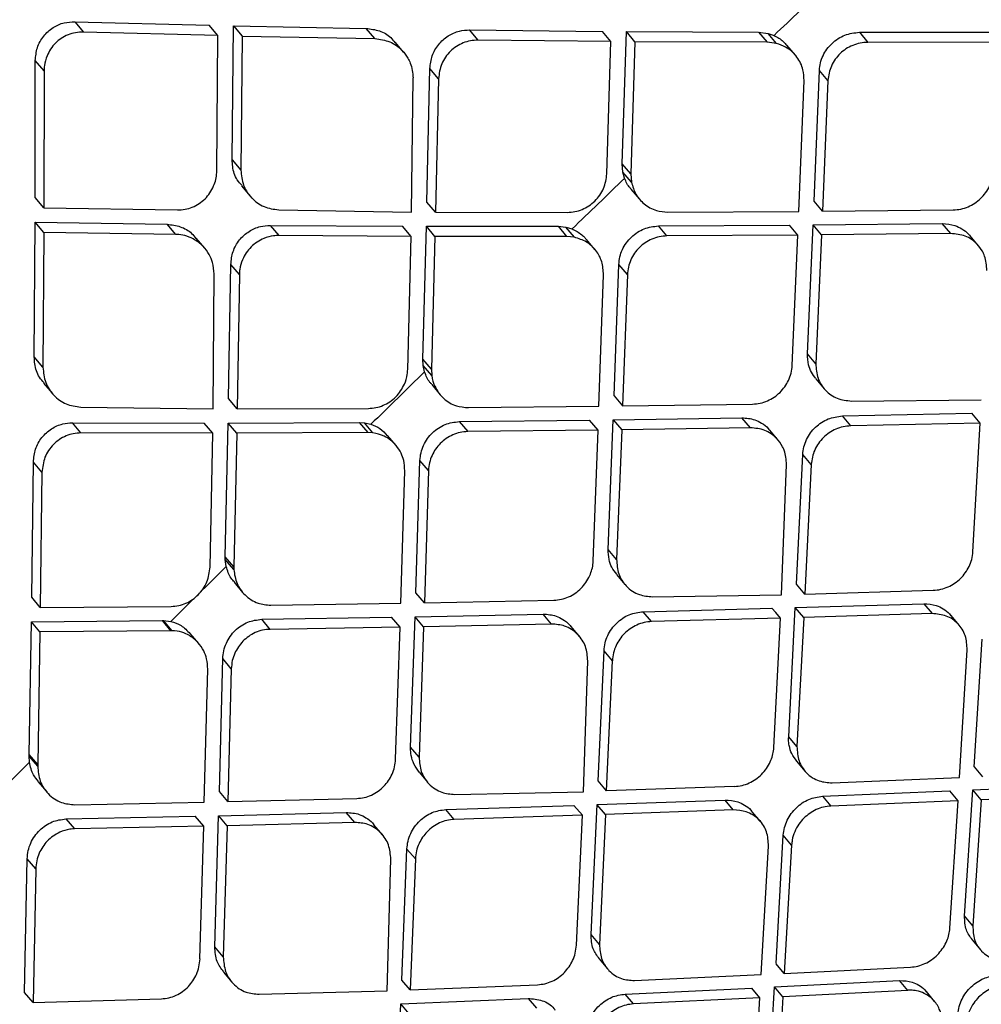
# Model space of a CAD drawing. Extents: x -3 to 82, y -21 to 126.
# Drawn here: x 7 to 9, y 68 to 69 of the extents above; entities that cross this region are included whole.
import ezdxf

# ---------------------------------------------------------------- set-up
doc = ezdxf.new("R2010")
doc.units = 0
doc.header["$MEASUREMENT"] = 0
doc.layers.add('1', color=4, linetype='Continuous')

# ---------------------------------------------------------------- blocks, each defined once
blk = doc.blocks.new('2024 PRODIGY HL')
at = {"layer": '1', "color": 3, "linetype": 'Continuous', "lineweight": 25}
for p, q in [((9.9773, 66.805), (10.1494, 66.8005)), ((9.9773, 66.805), (9.9885, 66.7917)), ((10.1605, 66.7873), (10.1494, 66.8005)), ((10.1788, 66.6283), (10.1806, 66.7998)), ((10.1806, 66.7998), (10.3501, 66.7965)), ((10.1806, 66.7998), (10.1917, 66.7866)), ((10.3612, 66.7834), (10.3501, 66.7965)), ((10.4823, 66.7945), (10.6522, 66.7926)), ((10.4933, 66.7814), (10.4823, 66.7945)), ((10.1605, 66.7873), (9.9885, 66.7917)), ((10.1589, 66.614), (10.1605, 66.7873)), ((10.1917, 66.7866), (10.1899, 66.6152)), ((10.1917, 66.7866), (10.3612, 66.7834)), ((10.6631, 66.7797), (10.6522, 66.7926)), ((10.6777, 66.6233), (10.683, 66.7924)), ((10.683, 66.7924), (10.852, 66.7916)), ((10.6939, 66.7794), (10.683, 66.7924)), ((10.852, 66.7916), (10.8642, 66.79)), ((10.852, 66.7916), (10.8629, 66.7787)), ((10.8642, 66.79), (10.8718, 66.7874)), ((10.8751, 66.7772), (10.8642, 66.79)), ((10.981, 66.7915), (11.1491, 66.7918)), ((10.981, 66.7915), (10.9918, 66.7786)), ((10.3983, 66.7657), (10.3873, 66.7788)), ((10.6631, 66.7797), (10.4933, 66.7814)), ((10.658, 66.6104), (10.6631, 66.7797)), ((10.6939, 66.7794), (10.6886, 66.6105)), ((10.8629, 66.7787), (10.6939, 66.7794)), ((10.8751, 66.7772), (10.8629, 66.7787)), ((10.8992, 66.762), (10.8883, 66.7749)), ((11.1599, 66.779), (10.9918, 66.7786)), ((9.9267, 66.5803), (9.9269, 66.7553)), ((9.9381, 66.742), (9.9269, 66.7553)), ((10.4279, 66.5742), (10.4316, 66.7451)), ((10.4426, 66.7321), (10.4316, 66.7451)), ((9.9381, 66.742), (9.9378, 66.567)), ((10.4082, 66.5614), (10.4101, 66.733)), ((10.4426, 66.7321), (10.4389, 66.5612)), ((10.923, 66.5755), (10.9299, 66.7426)), ((10.9407, 66.7298), (10.9299, 66.7426)), ((10.9035, 66.5624), (10.9102, 66.7297)), ((10.9407, 66.7298), (10.9338, 66.5627)), ((10.1788, 66.6283), (10.1899, 66.6152)), ((10.6786, 66.6125), (10.6777, 66.6233)), ((10.6886, 66.6105), (10.6777, 66.6233)), ((10.6894, 66.5997), (10.6785, 66.6126)), ((10.6807, 66.6048), (10.6786, 66.6125)), ((10.6886, 66.6105), (10.6894, 66.5997)), ((10.1907, 66.5949), (10.2018, 66.5818)), ((9.9378, 66.567), (9.9267, 66.5803)), ((10.6888, 66.5909), (10.6997, 66.578)), ((10.4389, 66.5612), (10.4279, 66.5742)), ((10.9338, 66.5626), (10.923, 66.5755)), ((9.9378, 66.567), (10.1086, 66.5642)), ((10.2383, 66.5643), (10.4082, 66.5614)), ((10.4389, 66.5612), (10.6074, 66.5611)), ((10.7359, 66.5614), (10.9035, 66.5624)), ((10.9338, 66.5626), (11.1009, 66.5642)), ((9.9256, 66.3761), (9.9266, 66.5486)), ((9.9266, 66.5486), (10.0956, 66.5459)), ((9.9377, 66.5353), (9.9266, 66.5485)), ((10.1067, 66.5327), (10.0956, 66.5459)), ((10.2273, 66.5444), (10.3965, 66.5434)), ((10.2273, 66.5444), (10.2383, 66.5314)), ((10.4075, 66.5304), (10.3965, 66.5434)), ((10.4227, 66.3733), (10.4272, 66.5433)), ((10.4272, 66.5433), (10.5955, 66.5433)), ((10.4381, 66.5303), (10.4272, 66.5433)), ((10.5955, 66.5433), (10.6055, 66.5423)), ((10.5955, 66.5433), (10.6064, 66.5304)), ((10.6164, 66.5294), (10.6055, 66.5423)), ((10.6055, 66.5422), (10.6134, 66.5399)), ((10.724, 66.5438), (10.8914, 66.5449)), ((10.7348, 66.5309), (10.724, 66.5438)), ((10.9022, 66.5321), (10.8914, 66.5449)), ((10.9145, 66.3801), (10.9217, 66.5451)), ((10.9217, 66.5451), (11.087, 66.5468)), ((10.9325, 66.5323), (10.9218, 66.5451)), ((11.0978, 66.5341), (11.087, 66.5468)), ((9.9377, 66.5353), (9.9367, 66.363)), ((10.1067, 66.5327), (9.9377, 66.5353)), ((10.4075, 66.5304), (10.2383, 66.5314)), ((10.4032, 66.3602), (10.4075, 66.5304)), ((10.4381, 66.5303), (10.4336, 66.3604)), ((10.6064, 66.5304), (10.4381, 66.5303)), ((10.6164, 66.5294), (10.6064, 66.5304)), ((10.9022, 66.5321), (10.7348, 66.5309)), ((10.895, 66.3653), (10.9022, 66.5321)), ((10.9325, 66.5323), (10.9253, 66.3674)), ((11.0978, 66.5341), (10.9325, 66.5323)), ((11.1335, 66.5181), (11.1228, 66.5309)), ((10.1437, 66.5152), (10.1327, 66.5283)), ((10.6427, 66.5137), (10.6318, 66.5266)), ((10.1741, 66.3228), (10.177, 66.4946)), ((10.188, 66.4815), (10.177, 66.4946)), ((10.6672, 66.3263), (10.6733, 66.4944)), ((10.6842, 66.4815), (10.6733, 66.4944)), ((10.1545, 66.3098), (10.1556, 66.4823)), ((10.188, 66.4815), (10.1851, 66.3098)), ((10.6478, 66.3131), (10.6538, 66.4813)), ((10.6842, 66.4815), (10.6781, 66.3135)), ((10.9252, 66.3674), (10.9145, 66.3801)), ((9.9367, 66.363), (9.9256, 66.3761)), ((10.4231, 66.3654), (10.4227, 66.3733)), ((10.4336, 66.3604), (10.4227, 66.3733)), ((10.4249, 66.3571), (10.4231, 66.3654)), ((10.434, 66.3525), (10.4231, 66.3654)), ((10.4336, 66.3604), (10.434, 66.3525)), ((9.9376, 66.3426), (9.9487, 66.3294)), ((10.4339, 66.3407), (10.4448, 66.3278)), ((10.9251, 66.3483), (10.9358, 66.3355)), ((10.1851, 66.3098), (10.1741, 66.3228)), ((10.6672, 66.3263), (10.6781, 66.3135)), ((10.6781, 66.3135), (10.8444, 66.3159)), ((10.971, 66.3197), (11.1369, 66.3214)), ((9.9852, 66.312), (10.1545, 66.3097)), ((10.1851, 66.3098), (10.3529, 66.3103)), ((10.481, 66.3113), (10.6478, 66.3131)), ((10.9592, 66.3007), (11.1246, 66.3042)), ((11.1353, 66.2915), (11.1246, 66.3042)), ((9.9743, 66.292), (10.1429, 66.2916)), ((9.9853, 66.2789), (9.9743, 66.292)), ((10.1539, 66.2786), (10.1429, 66.2916)), ((10.1698, 66.1206), (10.1735, 66.2916)), ((10.1735, 66.2916), (10.3412, 66.2924)), ((10.1845, 66.2786), (10.1735, 66.2916)), ((10.3412, 66.2924), (10.3479, 66.292)), ((10.3412, 66.2924), (10.3521, 66.2795)), ((10.3587, 66.2791), (10.3478, 66.292)), ((10.3479, 66.292), (10.3562, 66.2901)), ((10.4691, 66.2935), (10.6359, 66.2954)), ((10.4692, 66.2934), (10.48, 66.2806)), ((10.6467, 66.2826), (10.6359, 66.2954)), ((10.6596, 66.1299), (10.6661, 66.2958)), ((10.6661, 66.2958), (10.8307, 66.2984)), ((10.6661, 66.2958), (10.6769, 66.283)), ((10.8415, 66.2856), (10.8307, 66.2984)), ((10.9699, 66.288), (10.9592, 66.3007)), ((11.1353, 66.2915), (10.9699, 66.288)), ((11.1262, 66.127), (11.1353, 66.2915)), ((10.1539, 66.2786), (9.9853, 66.2789)), ((10.1504, 66.1074), (10.1539, 66.2786)), ((10.1845, 66.2786), (10.1808, 66.1077)), ((10.3521, 66.2795), (10.1845, 66.2786)), ((10.3587, 66.2791), (10.3521, 66.2795)), ((10.6467, 66.2826), (10.48, 66.2806)), ((10.6403, 66.1149), (10.6467, 66.2826)), ((10.6769, 66.283), (10.6704, 66.1171)), ((10.8415, 66.2856), (10.6769, 66.283)), ((10.8771, 66.2697), (10.8663, 66.2825)), ((10.3883, 66.2629), (10.3774, 66.2758)), ((9.9223, 66.0688), (9.9244, 66.2417)), ((9.9354, 66.2286), (9.9244, 66.2417)), ((10.4137, 66.0745), (10.4189, 66.2436)), ((10.4298, 66.2307), (10.4189, 66.2436)), ((10.9005, 66.0856), (10.9086, 66.2513)), ((10.9193, 66.2386), (10.9086, 66.2513)), ((9.9354, 66.2286), (9.9333, 66.0558)), ((10.3944, 66.0612), (10.3995, 66.2304)), ((10.4298, 66.2307), (10.4245, 66.0617)), ((10.8813, 66.072), (10.8877, 66.2384)), ((10.9193, 66.2386), (10.9112, 66.0729)), ((10.6704, 66.1171), (10.6596, 66.1299)), ((10.1699, 66.1172), (10.1698, 66.1206)), ((10.1807, 66.1077), (10.1698, 66.1206)), ((10.1711, 66.1081), (10.1699, 66.1172)), ((10.1808, 66.1041), (10.1699, 66.1171)), ((10.1807, 66.1077), (10.1808, 66.1041)), ((10.6703, 66.0979), (10.6811, 66.0852)), ((10.1812, 66.088), (10.1921, 66.075)), ((10.9112, 66.0729), (10.9005, 66.0855)), ((10.9112, 66.0729), (11.0755, 66.0776)), ((9.9333, 66.0558), (9.9223, 66.0688)), ((10.4245, 66.0617), (10.4137, 66.0745)), ((10.4245, 66.0617), (10.5901, 66.065)), ((10.7161, 66.0694), (10.8813, 66.072)), ((9.9333, 66.0558), (10.1006, 66.057)), ((10.2282, 66.0586), (10.3944, 66.0611)), ((10.7045, 66.0503), (10.8691, 66.0547)), ((10.8905, 65.8903), (10.899, 66.0555)), ((10.899, 66.0555), (11.0632, 66.0604)), ((10.9097, 66.0428), (10.899, 66.0555)), ((11.0632, 66.0604), (11.0739, 66.0478)), ((9.9219, 66.0375), (10.089, 66.0389)), ((10.0891, 66.0389), (10.0909, 66.0389)), ((10.0891, 66.0389), (10.1, 66.026)), ((10.0909, 66.0389), (10.1001, 66.0378)), ((10.1018, 66.026), (10.0909, 66.0389)), ((10.2165, 66.0406), (10.3826, 66.0433)), ((10.2274, 66.0277), (10.2165, 66.0406)), ((10.3934, 66.0305), (10.3826, 66.0433)), ((10.407, 65.877), (10.4127, 66.0439)), ((10.4127, 66.0439), (10.5766, 66.0473)), ((10.4235, 66.0311), (10.4127, 66.0439)), ((10.5873, 66.0345), (10.5766, 66.0473)), ((10.7152, 66.0376), (10.7045, 66.0503)), ((10.8799, 66.042), (10.7152, 66.0376)), ((10.8715, 65.8766), (10.8799, 66.042)), ((10.9097, 66.0428), (10.9011, 65.8777)), ((11.0739, 66.0478), (10.9097, 66.0428)), ((11.1088, 66.0327), (11.0982, 66.0453)), ((9.9191, 65.8678), (9.9219, 66.0375)), ((9.9329, 66.0245), (9.9219, 66.0375)), ((10.1, 66.026), (9.9329, 66.0245)), ((10.1018, 66.026), (10.1, 66.026)), ((10.3934, 66.0305), (10.2274, 66.0277)), ((10.3878, 65.8618), (10.3934, 66.0305)), ((10.4235, 66.0311), (10.4178, 65.8642)), ((10.5873, 66.0345), (10.4235, 66.031)), ((10.6229, 66.0187), (10.6121, 66.0315)), ((9.9329, 66.0245), (9.9301, 65.8548)), ((10.1361, 66.0095), (10.1252, 66.0224)), ((11.1279, 65.8518), (11.1379, 66.0152)), ((11.109, 65.838), (11.1189, 66.0015)), ((10.1623, 65.8202), (10.1667, 65.9902)), ((10.1776, 65.9773), (10.1667, 65.9902)), ((10.647, 65.8337), (10.6543, 66.0004)), ((10.665, 65.9876), (10.6543, 66.0004)), ((10.1431, 65.8066), (10.1474, 65.9769)), ((10.1776, 65.9773), (10.1731, 65.8073)), ((10.628, 65.82), (10.6335, 65.9873)), ((10.6577, 65.821), (10.665, 65.9876)), ((10.9011, 65.8777), (10.8905, 65.8903)), ((10.4178, 65.8642), (10.407, 65.877)), ((9.9191, 65.8655), (9.9191, 65.8678)), ((9.9195, 65.8577), (9.9191, 65.8655)), ((9.93, 65.8526), (9.9191, 65.8655)), ((9.9301, 65.8548), (9.9192, 65.8678)), ((9.9195, 65.8577), (9.8961, 65.8342)), ((10.9006, 65.859), (10.9113, 65.8464)), ((11.1279, 65.8518), (11.1385, 65.8392)), ((10.4178, 65.8449), (10.4286, 65.8322)), ((10.9462, 65.8314), (11.109, 65.838)), ((9.9305, 65.8327), (9.9415, 65.8197)), ((10.6577, 65.821), (10.647, 65.8337)), ((10.8213, 65.8267), (10.6577, 65.821)), ((11.126, 65.8222), (11.2867, 65.8294)), ((10.1731, 65.8073), (10.1623, 65.8201)), ((10.4635, 65.8165), (10.628, 65.82)), ((10.9338, 65.8142), (11.0965, 65.8209)), ((10.9338, 65.8142), (10.9445, 65.8015)), ((11.1071, 65.8083), (11.0965, 65.8209)), ((11.1155, 65.661), (11.126, 65.8222)), ((11.1366, 65.8096), (11.126, 65.8222)), ((11.2972, 65.8169), (11.1366, 65.8096)), ((9.9775, 65.8033), (10.1431, 65.8066)), ((10.1731, 65.8073), (10.3381, 65.8114)), ((10.452, 65.7972), (10.6159, 65.8025)), ((10.6266, 65.7898), (10.6159, 65.8025)), ((10.6379, 65.6374), (10.6456, 65.8035)), ((10.6456, 65.8035), (10.8091, 65.8093)), ((10.6564, 65.7908), (10.6457, 65.8034)), ((10.8197, 65.7967), (10.8091, 65.8093)), ((11.1071, 65.8083), (10.9445, 65.8015)), ((11.0966, 65.6455), (11.1071, 65.8083)), ((11.1366, 65.8096), (11.1261, 65.6485)), ((9.966, 65.7852), (10.1315, 65.7886)), ((10.1423, 65.7758), (10.1315, 65.7886)), ((10.1566, 65.6215), (10.1614, 65.7893)), ((10.1614, 65.7893), (10.3247, 65.7935)), ((10.1723, 65.7765), (10.1615, 65.7893)), ((10.3354, 65.7807), (10.3247, 65.7935)), ((10.4628, 65.7845), (10.452, 65.7972)), ((10.6266, 65.7898), (10.4628, 65.7845)), ((10.619, 65.6235), (10.6266, 65.7898)), ((10.6564, 65.7908), (10.6485, 65.6247)), ((10.8197, 65.7967), (10.6564, 65.7908)), ((10.8546, 65.7817), (10.844, 65.7943)), ((9.966, 65.7852), (9.9769, 65.7723)), ((10.1423, 65.7758), (9.9769, 65.7723)), ((10.1375, 65.6061), (10.1423, 65.7758)), ((10.1723, 65.7765), (10.1674, 65.6087)), ((10.3354, 65.7807), (10.1723, 65.7765)), ((10.3709, 65.765), (10.3601, 65.7778)), ((10.8743, 65.6001), (10.8836, 65.7643)), ((10.8943, 65.7516), (10.8836, 65.7642)), ((10.8555, 65.586), (10.8647, 65.7504)), ((10.8943, 65.7516), (10.8849, 65.5875)), ((10.3958, 65.5791), (10.4023, 65.7468)), ((10.413, 65.734), (10.4023, 65.7467)), ((9.9131, 65.5632), (9.9167, 65.7343)), ((9.9275, 65.7214), (9.9167, 65.7343)), ((10.3769, 65.5653), (10.3817, 65.7335)), ((10.413, 65.734), (10.4065, 65.5664)), ((9.9275, 65.7214), (9.924, 65.5503)), ((11.1261, 65.6485), (11.1155, 65.661)), ((10.6485, 65.6247), (10.6379, 65.6374)), ((11.1251, 65.6304), (11.1357, 65.6179)), ((10.1674, 65.6087), (10.1566, 65.6215)), ((10.6481, 65.606), (10.6588, 65.5934)), ((10.8849, 65.5875), (10.8743, 65.6)), ((10.1675, 65.5893), (10.1783, 65.5765)), ((10.6935, 65.5785), (10.8555, 65.586)), ((10.8849, 65.5875), (11.0464, 65.5956)), ((10.4065, 65.5664), (10.3958, 65.5791)), ((10.4065, 65.5664), (10.5693, 65.5731)), ((10.8725, 65.5703), (11.0324, 65.5785)), ((11.0429, 65.5659), (11.0324, 65.5785)), ((9.924, 65.5503), (9.9131, 65.5632)), ((10.2132, 65.5609), (10.3769, 65.5653)), ((10.6813, 65.5611), (10.8432, 65.5688)), ((10.692, 65.5485), (10.6813, 65.5611)), ((10.8538, 65.5563), (10.8432, 65.5688)), ((10.8627, 65.4084), (10.8725, 65.5703)), ((10.8831, 65.5577), (10.8725, 65.5703)), ((11.0429, 65.5659), (10.8831, 65.5577)), ((11.0772, 65.5517), (11.0666, 65.5643)), ((9.924, 65.5503), (10.0882, 65.5551)), ((10.3875, 65.3818), (10.3946, 65.5488)), ((10.3946, 65.5488), (10.5572, 65.5556)), ((10.4053, 65.536), (10.3946, 65.5487)), ((10.5572, 65.5556), (10.5679, 65.5429)), ((10.8538, 65.5563), (10.692, 65.5485)), ((10.844, 65.3926), (10.8538, 65.5563)), ((10.8831, 65.5577), (10.8733, 65.3958))]:
    blk.add_line(p, q, dxfattribs=at)
at = {"layer": '1', "color": 3, "linetype": 'Continuous', "lineweight": 25, "flags": 128}
blk.add_lwpolyline([(10.8799, 66.042), (10.8739, 66.0491), (10.8691, 66.0547)], dxfattribs=at)
at = {"layer": '1', "color": 3, "linetype": 'Continuous', "lineweight": 25}
for points, knots in [([(12.6114, 71.7194), (12.532, 71.6749), (12.3846, 71.5923), (12.1829, 71.4732), (12.0152, 71.3717), (11.879, 71.2871), (11.6569, 71.1468), (11.2257, 70.8633), (10.6189, 70.4274), (9.9528, 69.8955), (9.3686, 69.3815), (8.8371, 68.871), (8.3554, 68.3694), (7.9804, 67.9458), (7.7026, 67.6129), (7.5189, 67.3848), (7.3781, 67.2038), (7.2699, 67.0614), (7.1807, 66.9419), (7.0721, 66.7935), (6.9451, 66.6155), (6.8, 66.4069), (6.6999, 66.2559), (6.6465, 66.1754)], [0, 0, 0, 0, 0.033203, 0.061622, 0.085458, 0.10469, 0.120114, 0.181266, 0.292931, 0.392551, 0.492182, 0.576755, 0.661373, 0.745916, 0.78311, 0.81961, 0.852831, 0.866767, 0.884898, 0.907264, 0.933869, 0.964716, 1, 1, 1, 1]), ([(6.7131, 66.1272), (6.8663, 66.353), (7.1723, 66.804), (7.6724, 67.4508), (8.201, 68.0742), (8.7599, 68.6716), (9.3135, 69.2106), (9.855, 69.6952), (10.3799, 70.1293), (10.9222, 70.5429), (11.4818, 70.9341), (12.0558, 71.3048), (12.4511, 71.5312), (12.6488, 71.6444)], [0, 0, 0, 0, 0.100069, 0.199912, 0.299747, 0.399786, 0.499826, 0.583023, 0.66622, 0.749552, 0.833045, 0.916506, 1, 1, 1, 1]), ([(7.3347, 65.8858), (7.4677, 66.1007), (7.7338, 66.5307), (8.1731, 67.1494), (8.643, 67.743), (9.145, 68.3063), (9.6773, 68.8378), (10.2429, 69.334), (10.8394, 69.7966), (11.4638, 70.2248), (12.1102, 70.6219), (12.5576, 70.8571), (12.7814, 70.9748)], [0, 0, 0, 0, 0.100262, 0.200594, 0.300842, 0.400493, 0.499762, 0.599107, 0.699009, 0.799378, 0.89967, 1, 1, 1, 1]), ([(7.9017, 65.7551), (7.9103, 65.769), (7.9327, 65.8051), (7.9734, 65.8711), (8.0208, 65.9476), (8.0676, 66.0225), (8.108, 66.0862), (8.147, 66.1462), (8.1867, 66.2066), (8.2594, 66.3157), (8.3648, 66.47), (8.5411, 66.7186), (8.762, 67.0135), (9.0484, 67.3703), (9.3638, 67.7356), (9.7114, 68.1047), (10.1056, 68.4878), (10.5546, 68.8821), (11.0629, 69.2814), (11.5347, 69.6133), (11.9594, 69.8864), (12.2332, 70.0504), (12.4138, 70.1537), (12.4983, 70.2013), (12.5835, 70.2483), (12.6665, 70.2935), (12.7519, 70.3391), (12.8362, 70.3828), (12.8948, 70.4132), (12.9219, 70.4272)], [0, 0, 0, 0, 0.0070154, 0.0183633, 0.0334229, 0.0458502, 0.0564362, 0.0659719, 0.0767348, 0.0876127, 0.1225496, 0.1573381, 0.2190684, 0.2814673, 0.3546836, 0.4272194, 0.5001153, 0.5918224, 0.6850474, 0.7791456, 0.8408839, 0.9031276, 0.9169639, 0.9307217, 0.945004, 0.9589917, 0.971501, 0.9868277, 1, 1, 1, 1]), ([(7.9164, 65.7461), (8.0394, 65.9433), (8.2852, 66.3374), (8.6932, 66.9027), (9.128, 67.4459), (9.591, 67.9625), (10.0829, 68.4482), (10.6026, 68.9028), (11.1499, 69.3269), (11.7222, 69.7203), (12.3146, 70.0864), (12.7249, 70.3035), (12.93, 70.412)], [0, 0, 0, 0, 0.100345, 0.20059, 0.300906, 0.400755, 0.500092, 0.599381, 0.699069, 0.799349, 0.899659, 1, 1, 1, 1]), ([(8.684, 65.5752), (8.8226, 65.7863), (9.0999, 66.2086), (9.5651, 66.8073), (10.0648, 67.377), (10.6018, 67.9117), (11.1739, 68.4082), (11.7778, 68.8647), (12.4078, 69.2848), (12.8484, 69.5306), (13.0687, 69.6535)], [0, 0, 0, 0, 0.125001, 0.250001, 0.375003, 0.499997, 0.624991, 0.749994, 0.874996, 1, 1, 1, 1]), ([(9.9071, 61.4994), (10.0344, 61.6178), (10.2936, 61.8591), (10.674, 62.2138), (11.0381, 62.5536), (11.3708, 62.8642), (11.6721, 63.1456), (11.9421, 63.3978), (12.2073, 63.6454), (12.4768, 63.8969), (12.7617, 64.1627), (13.0468, 64.4283), (13.3194, 64.6822), (13.5794, 64.9241), (13.829, 65.1563), (14.0937, 65.4023), (14.3852, 65.673), (14.7122, 65.9766), (15.0677, 66.3063), (15.4502, 66.6609), (15.8584, 67.0394), (16.2987, 67.448), (16.7561, 67.8725), (17.0665, 68.1614), (17.2195, 68.3038)], [0, 0, 0, 0, 0.052205, 0.106329, 0.156158, 0.201702, 0.242965, 0.279941, 0.312633, 0.351893, 0.390616, 0.429625, 0.468921, 0.502488, 0.536262, 0.571311, 0.611052, 0.65574, 0.705379, 0.756722, 0.812476, 0.872629, 0.937199, 1, 1, 1, 1]), ([(18.6647, 67.4283), (18.3332, 67.2006), (17.6736, 66.7476), (16.7295, 66.0094), (15.8109, 65.2516), (14.9176, 64.4679), (14.0492, 63.67), (13.2016, 62.8605), (12.3829, 62.0294), (11.5877, 61.1661), (11.0913, 60.5598), (10.8417, 60.2549)], [0, 0, 0, 0, 0.113392, 0.225638, 0.337341, 0.448782, 0.560232, 0.669481, 0.778832, 0.888787, 1, 1, 1, 1]), ([(10.9386, 66.8509), (10.9275, 66.8403), (10.9052, 66.8192), (10.883, 66.798), (10.8718, 66.7875)], [0, 0, 0, 0, 0.499986, 1, 1, 1, 1]), ([(9.9269, 66.7553), (9.9274, 66.7608), (9.9285, 66.772), (9.9368, 66.787), (9.949, 66.798), (9.9632, 66.8043), (9.9728, 66.8048), (9.9773, 66.805)], [0, 0, 0, 0, 0.213976, 0.428437, 0.63187, 0.827671, 1, 1, 1, 1]), ([(10.3501, 66.7965), (10.3559, 66.7957), (10.3673, 66.7943), (10.3801, 66.7872), (10.3851, 66.7805), (10.3867, 66.7783)], [0, 0, 0, 0, 0.402275, 0.803905, 1, 1, 1, 1]), ([(10.4316, 66.7451), (10.4322, 66.7506), (10.4335, 66.7616), (10.4421, 66.7763), (10.4544, 66.7874), (10.4685, 66.7936), (10.478, 66.7942), (10.4823, 66.7945)], [0, 0, 0, 0, 0.213405, 0.427161, 0.632747, 0.832859, 1, 1, 1, 1]), ([(9.9885, 66.7917), (9.9851, 66.7916), (9.9784, 66.7914), (9.9688, 66.7885), (9.9601, 66.784), (9.9525, 66.7778), (9.9462, 66.7702), (9.9412, 66.7604), (9.9383, 66.7508), (9.9382, 66.7443), (9.9381, 66.742)], [0, 0, 0, 0, 0.130373, 0.256468, 0.37888, 0.498373, 0.621562, 0.7483, 0.912199, 1, 1, 1, 1]), ([(10.3612, 66.7834), (10.3678, 66.7825), (10.3809, 66.7807), (10.3951, 66.7703), (10.4028, 66.7601), (10.4086, 66.7485), (10.4095, 66.7395), (10.4101, 66.733)], [0, 0, 0, 0, 0.248657, 0.498585, 0.660718, 0.749971, 1, 1, 1, 1]), ([(10.8718, 66.7874), (10.8761, 66.7852), (10.8824, 66.7819), (10.8866, 66.7764), (10.888, 66.7746)], [0, 0, 0, 0, 0.671815, 1, 1, 1, 1]), ([(10.9299, 66.7426), (10.9302, 66.7459), (10.9308, 66.7523), (10.9342, 66.7616), (10.9392, 66.7701), (10.9458, 66.7775), (10.9535, 66.7836), (10.9651, 66.7897), (10.9746, 66.7908), (10.981, 66.7915)], [0, 0, 0, 0, 0.128705, 0.255709, 0.381345, 0.505948, 0.629887, 0.753503, 1, 1, 1, 1]), ([(10.4933, 66.7814), (10.49, 66.7813), (10.4835, 66.781), (10.4741, 66.7781), (10.4653, 66.7736), (10.4576, 66.7674), (10.4513, 66.7599), (10.4447, 66.7483), (10.4435, 66.7386), (10.4426, 66.7321)], [0, 0, 0, 0, 0.128608, 0.251033, 0.375943, 0.499668, 0.622667, 0.748788, 1, 1, 1, 1]), ([(10.9102, 66.7297), (10.91, 66.7343), (10.9095, 66.7452), (10.9017, 66.7608), (10.8892, 66.7723), (10.879, 66.7758), (10.8751, 66.7772)], [0, 0, 0, 0, 0.212254, 0.499473, 0.806056, 1, 1, 1, 1]), ([(10.9918, 66.7786), (10.9885, 66.7784), (10.9819, 66.778), (10.9724, 66.775), (10.9637, 66.7704), (10.9561, 66.7644), (10.9498, 66.757), (10.9431, 66.7456), (10.9417, 66.7361), (10.9407, 66.7298)], [0, 0, 0, 0, 0.130941, 0.257883, 0.381158, 0.501149, 0.624462, 0.750354, 1, 1, 1, 1]), ([(10.1913, 66.5953), (10.1892, 66.5977), (10.183, 66.6045), (10.1793, 66.6165), (10.1789, 66.6255), (10.1788, 66.6283)], [0, 0, 0, 0, 0.266392, 0.767063, 1, 1, 1, 1]), ([(10.1086, 66.5642), (10.1119, 66.5643), (10.1184, 66.5646), (10.1278, 66.5675), (10.1366, 66.5721), (10.1442, 66.5783), (10.1506, 66.586), (10.1564, 66.5971), (10.1592, 66.6067), (10.1589, 66.6133), (10.1589, 66.614)], [0, 0, 0, 0, 0.126325, 0.251184, 0.375186, 0.498927, 0.62231, 0.748966, 0.973171, 1, 1, 1, 1]), ([(10.1899, 66.6152), (10.1905, 66.6086), (10.1917, 66.5963), (10.1987, 66.5852), (10.203, 66.5804), (10.208, 66.575), (10.2188, 66.567), (10.2318, 66.5652), (10.2383, 66.5643)], [0, 0, 0, 0, 0.2495911, 0.4647058, 0.4972981, 0.5014916, 0.7524071, 1, 1, 1, 1]), ([(10.6074, 66.5611), (10.6106, 66.5613), (10.6171, 66.5616), (10.6264, 66.5646), (10.6351, 66.5692), (10.6428, 66.5754), (10.6492, 66.5829), (10.6558, 66.5944), (10.6571, 66.604), (10.658, 66.6104)], [0, 0, 0, 0, 0.127874, 0.250886, 0.375647, 0.499912, 0.623249, 0.749254, 1, 1, 1, 1]), ([(11.1009, 66.5642), (11.1042, 66.5644), (11.1107, 66.5649), (11.1231, 66.5689), (11.1342, 66.5762), (11.1427, 66.5861), (11.1494, 66.5973), (11.1509, 66.6068), (11.1519, 66.6131)], [0, 0, 0, 0, 0.129947, 0.256668, 0.500509, 0.624273, 0.750193, 1, 1, 1, 1]), ([(10.6809, 66.6049), (10.6697, 66.5941), (10.6472, 66.5724), (10.6247, 66.5507), (10.6134, 66.5399)], [0, 0, 0, 0, 0.49999, 1, 1, 1, 1]), ([(10.689, 66.5911), (10.6886, 66.5915), (10.6846, 66.5951), (10.6825, 66.6002), (10.6807, 66.6048)], [0, 0, 0, 0, 0.1090882, 1, 1, 1, 1]), ([(10.6894, 66.5997), (10.691, 66.5944), (10.6942, 66.5838), (10.7054, 66.5711), (10.7198, 66.5629), (10.731, 66.5619), (10.7359, 66.5614)], [0, 0, 0, 0, 0.25061, 0.501151, 0.777667, 1, 1, 1, 1]), ([(10.0956, 66.5459), (10.1013, 66.5452), (10.1126, 66.5437), (10.1254, 66.5367), (10.1304, 66.53), (10.1321, 66.5278)], [0, 0, 0, 0, 0.400576, 0.800473, 1, 1, 1, 1]), ([(10.177, 66.4946), (10.1776, 66.5001), (10.1788, 66.5112), (10.1873, 66.5262), (10.1997, 66.5373), (10.2137, 66.5435), (10.2231, 66.5441), (10.2273, 66.5444)], [0, 0, 0, 0, 0.214842, 0.430012, 0.636465, 0.836584, 1, 1, 1, 1]), ([(10.6733, 66.4944), (10.6736, 66.4977), (10.6742, 66.5042), (10.6776, 66.5136), (10.6826, 66.5222), (10.6892, 66.5297), (10.6969, 66.5358), (10.7083, 66.542), (10.7177, 66.543), (10.724, 66.5438)], [0, 0, 0, 0, 0.13041, 0.258611, 0.384972, 0.50981, 0.633511, 0.756368, 1, 1, 1, 1]), ([(11.087, 66.5469), (11.0926, 66.5464), (11.1015, 66.5456), (11.1126, 66.54), (11.1192, 66.5354), (11.1219, 66.5315), (11.1225, 66.5307)], [0, 0, 0, 0, 0.396069, 0.643528, 0.923551, 1, 1, 1, 1]), ([(10.1556, 66.4823), (10.1552, 66.4873), (10.1545, 66.496), (10.1493, 66.508), (10.1414, 66.5187), (10.1304, 66.527), (10.1188, 66.5315), (10.1107, 66.5331), (10.1071, 66.5328), (10.1067, 66.5328)], [0, 0, 0, 0, 0.189883, 0.330269, 0.500691, 0.702931, 0.853518, 0.982368, 1, 1, 1, 1]), ([(10.2383, 66.5314), (10.2361, 66.5314), (10.2296, 66.5313), (10.2202, 66.5285), (10.2104, 66.5234), (10.2028, 66.5171), (10.1964, 66.5094), (10.1913, 66.4997), (10.1883, 66.4903), (10.1881, 66.4838), (10.188, 66.4815)], [0, 0, 0, 0, 0.083667, 0.249724, 0.374627, 0.498884, 0.622005, 0.7488, 0.913986, 1, 1, 1, 1]), ([(10.6134, 66.5399), (10.6178, 66.5377), (10.6226, 66.5354), (10.6273, 66.5312), (10.6295, 66.5294), (10.6308, 66.5275), (10.6316, 66.5265)], [0, 0, 0, 0, 0.626355, 0.699174, 0.827617, 1, 1, 1, 1]), ([(10.7348, 66.5309), (10.7315, 66.5307), (10.725, 66.5303), (10.7155, 66.5272), (10.7069, 66.5225), (10.6993, 66.5164), (10.693, 66.5089), (10.6864, 66.4975), (10.6851, 66.4879), (10.6842, 66.4815)], [0, 0, 0, 0, 0.130252, 0.256981, 0.38056, 0.50139, 0.624383, 0.750419, 1, 1, 1, 1]), ([(11.144, 66.4869), (11.1436, 66.4932), (11.143, 66.5018), (11.1377, 66.5128), (11.1304, 66.5226), (11.1169, 66.5321), (11.1041, 66.5334), (11.0978, 66.5341)], [0, 0, 0, 0, 0.248928, 0.342393, 0.499984, 0.750574, 1, 1, 1, 1]), ([(10.6538, 66.4813), (10.6533, 66.487), (10.6525, 66.4983), (10.6445, 66.5129), (10.6325, 66.5241), (10.6218, 66.5276), (10.6164, 66.5294)], [0, 0, 0, 0, 0.2499932, 0.4999885, 0.7500089, 1, 1, 1, 1]), ([(10.9253, 66.3485), (10.9233, 66.3511), (10.9191, 66.3563), (10.9151, 66.3671), (10.9147, 66.3754), (10.9145, 66.3801)], [0, 0, 0, 0, 0.293972, 0.598405, 1, 1, 1, 1]), ([(9.9382, 66.343), (9.9361, 66.3453), (9.93, 66.3521), (9.9262, 66.3641), (9.9257, 66.3732), (9.9256, 66.3761)], [0, 0, 0, 0, 0.259824, 0.760189, 1, 1, 1, 1]), ([(10.9252, 66.3674), (10.9257, 66.3611), (10.9266, 66.3484), (10.9368, 66.3328), (10.952, 66.3218), (10.9647, 66.3204), (10.971, 66.3197)], [0, 0, 0, 0, 0.249231, 0.499457, 0.750427, 1, 1, 1, 1]), ([(9.9367, 66.363), (9.9374, 66.3563), (9.9388, 66.3431), (9.9498, 66.3265), (9.9656, 66.3146), (9.9787, 66.3128), (9.9852, 66.312)], [0, 0, 0, 0, 0.249906, 0.501453, 0.752513, 1, 1, 1, 1]), ([(10.3529, 66.3103), (10.3561, 66.3105), (10.3626, 66.3109), (10.3719, 66.314), (10.3806, 66.3186), (10.3882, 66.3249), (10.3945, 66.3326), (10.3997, 66.3422), (10.4028, 66.3516), (10.4031, 66.358), (10.4032, 66.3602)], [0, 0, 0, 0, 0.125894, 0.250777, 0.375071, 0.499168, 0.622427, 0.749098, 0.914435, 1, 1, 1, 1]), ([(10.4249, 66.3571), (10.4135, 66.346), (10.3906, 66.3236), (10.3677, 66.3012), (10.3562, 66.2901)], [0, 0, 0, 0, 0.499967, 1, 1, 1, 1]), ([(10.4342, 66.341), (10.4334, 66.3418), (10.4288, 66.3461), (10.4267, 66.3522), (10.4249, 66.3571)], [0, 0, 0, 0, 0.190699, 1, 1, 1, 1]), ([(10.8444, 66.3159), (10.8476, 66.3162), (10.8541, 66.3166), (10.8635, 66.3198), (10.8721, 66.3245), (10.882, 66.3326), (10.8895, 66.3433), (10.894, 66.3554), (10.8947, 66.362), (10.895, 66.3653)], [0, 0, 0, 0, 0.129007, 0.255303, 0.379267, 0.501294, 0.73984, 0.867254, 1, 1, 1, 1]), ([(10.434, 66.3525), (10.434, 66.3525), (10.434, 66.3524), (10.434, 66.3522), (10.4341, 66.3514), (10.4346, 66.3485), (10.4362, 66.3424), (10.4405, 66.3327), (10.4498, 66.3215), (10.464, 66.3128), (10.4757, 66.3118), (10.481, 66.3113)], [0, 0, 0, 0, 0.000983, 0.002915, 0.00961, 0.034356, 0.129227, 0.284445, 0.499785, 0.773259, 1, 1, 1, 1]), ([(9.9244, 66.2417), (9.925, 66.2473), (9.9261, 66.2584), (9.9346, 66.2735), (9.947, 66.2848), (9.9609, 66.291), (9.9701, 66.2917), (9.9743, 66.292)], [0, 0, 0, 0, 0.216048, 0.432484, 0.639625, 0.839498, 1, 1, 1, 1]), ([(10.4189, 66.2436), (10.4192, 66.2469), (10.4198, 66.2536), (10.4232, 66.2631), (10.4282, 66.2718), (10.4347, 66.2793), (10.4424, 66.2854), (10.4537, 66.2916), (10.463, 66.2927), (10.4691, 66.2935)], [0, 0, 0, 0, 0.132055, 0.261493, 0.38857, 0.513644, 0.637065, 0.759222, 1, 1, 1, 1]), ([(10.8307, 66.2984), (10.8363, 66.2979), (10.8454, 66.2972), (10.8564, 66.2915), (10.8629, 66.2869), (10.8655, 66.2831), (10.8661, 66.2823)], [0, 0, 0, 0, 0.405608, 0.651717, 0.92624, 1, 1, 1, 1]), ([(10.9085, 66.2513), (10.9089, 66.2546), (10.9096, 66.2611), (10.9131, 66.2704), (10.9181, 66.279), (10.9247, 66.2865), (10.9324, 66.2925), (10.9437, 66.2987), (10.953, 66.2999), (10.9592, 66.3007)], [0, 0, 0, 0, 0.130641, 0.259166, 0.385903, 0.511021, 0.634817, 0.757615, 1, 1, 1, 1]), ([(9.9853, 66.2789), (9.982, 66.2787), (9.9756, 66.2783), (9.9662, 66.2754), (9.9575, 66.2707), (9.9499, 66.2644), (9.9437, 66.2567), (9.9373, 66.2449), (9.9362, 66.2351), (9.9354, 66.2286)], [0, 0, 0, 0, 0.127919, 0.25065, 0.375183, 0.499152, 0.621764, 0.748368, 1, 1, 1, 1]), ([(10.3562, 66.2901), (10.3602, 66.2885), (10.3684, 66.2853), (10.3741, 66.2787), (10.377, 66.2754)], [0, 0, 0, 0, 0.486031, 1, 1, 1, 1]), ([(10.3995, 66.2304), (10.3993, 66.2349), (10.3989, 66.2428), (10.3948, 66.2537), (10.3874, 66.2653), (10.3751, 66.2753), (10.3636, 66.2779), (10.3587, 66.2791)], [0, 0, 0, 0, 0.190812, 0.331036, 0.500949, 0.787694, 1, 1, 1, 1]), ([(10.48, 66.2806), (10.4767, 66.2804), (10.4702, 66.2799), (10.4608, 66.2768), (10.4522, 66.272), (10.4424, 66.2639), (10.435, 66.253), (10.4307, 66.2408), (10.4301, 66.2341), (10.4298, 66.2307)], [0, 0, 0, 0, 0.129583, 0.256088, 0.379971, 0.501614, 0.737688, 0.865564, 1, 1, 1, 1]), ([(10.8877, 66.2384), (10.8872, 66.2447), (10.8868, 66.2511), (10.8846, 66.2569), (10.8845, 66.2574), (10.8839, 66.2589), (10.8814, 66.2643), (10.8745, 66.2738), (10.8605, 66.2837), (10.8478, 66.285), (10.8415, 66.2856)], [0, 0, 0, 0, 0.248902, 0.25119, 0.255294, 0.268824, 0.317359, 0.499735, 0.750549, 1, 1, 1, 1]), ([(10.9699, 66.288), (10.9666, 66.2877), (10.9602, 66.2872), (10.9478, 66.2831), (10.9368, 66.2757), (10.9284, 66.2657), (10.9217, 66.2544), (10.9203, 66.2449), (10.9193, 66.2386)], [0, 0, 0, 0, 0.129889, 0.256633, 0.500628, 0.623803, 0.750235, 1, 1, 1, 1]), ([(10.6706, 66.0981), (10.6683, 66.101), (10.6639, 66.1066), (10.6602, 66.1176), (10.6598, 66.1256), (10.6596, 66.1299)], [0, 0, 0, 0, 0.321841, 0.635989, 1, 1, 1, 1]), ([(11.0755, 66.0776), (11.0788, 66.0779), (11.0851, 66.0785), (11.0974, 66.0827), (11.111, 66.0919), (11.1205, 66.1052), (11.125, 66.1173), (11.1258, 66.1237), (11.1262, 66.127)], [0, 0, 0, 0, 0.128532, 0.254844, 0.500501, 0.739476, 0.867081, 1, 1, 1, 1]), ([(10.5901, 66.065), (10.5933, 66.0652), (10.5998, 66.0657), (10.6091, 66.0689), (10.6177, 66.0737), (10.6252, 66.08), (10.6315, 66.0876), (10.6374, 66.0985), (10.6402, 66.1078), (10.6403, 66.1142), (10.6403, 66.1149)], [0, 0, 0, 0, 0.128222, 0.2543, 0.378593, 0.501179, 0.624449, 0.751258, 0.973475, 1, 1, 1, 1]), ([(10.6704, 66.1171), (10.6708, 66.1108), (10.6718, 66.0982), (10.6806, 66.0845), (10.6904, 66.0764), (10.7015, 66.0708), (10.7105, 66.0699), (10.7161, 66.0694)], [0, 0, 0, 0, 0.248786, 0.498568, 0.644055, 0.776248, 1, 1, 1, 1]), ([(10.1711, 66.1081), (10.1593, 66.0963), (10.1356, 66.0729), (10.112, 66.0495), (10.1001, 66.0378)], [0, 0, 0, 0, 0.499938, 1, 1, 1, 1]), ([(10.1006, 66.0571), (10.1039, 66.0573), (10.1103, 66.0577), (10.1197, 66.0609), (10.1282, 66.0656), (10.1357, 66.0719), (10.1419, 66.0796), (10.1484, 66.0912), (10.1496, 66.1009), (10.1504, 66.1074)], [0, 0, 0, 0, 0.127674, 0.253178, 0.376967, 0.499556, 0.622454, 0.748955, 1, 1, 1, 1]), ([(10.1816, 66.0884), (10.1801, 66.0899), (10.1749, 66.0952), (10.1727, 66.1027), (10.1711, 66.1081)], [0, 0, 0, 0, 0.282065, 1, 1, 1, 1]), ([(10.1808, 66.1041), (10.1817, 66.098), (10.1836, 66.0858), (10.1948, 66.0705), (10.2102, 66.0603), (10.2226, 66.0591), (10.2282, 66.0586)], [0, 0, 0, 0, 0.248914, 0.499149, 0.773512, 1, 1, 1, 1]), ([(11.0632, 66.0604), (11.0687, 66.0601), (11.0776, 66.0595), (11.0884, 66.0541), (11.0949, 66.0496), (11.0974, 66.0459), (11.0979, 66.0451)], [0, 0, 0, 0, 0.405784, 0.650762, 0.923279, 1, 1, 1, 1]), ([(10.1667, 65.9902), (10.167, 65.9936), (10.1676, 66.0003), (10.171, 66.01), (10.176, 66.0188), (10.1824, 66.0264), (10.1901, 66.0325), (10.2012, 66.0387), (10.2104, 66.0398), (10.2165, 66.0406)], [0, 0, 0, 0, 0.133689, 0.264274, 0.392069, 0.51735, 0.640542, 0.761956, 1, 1, 1, 1]), ([(10.5766, 66.0473), (10.5822, 66.0468), (10.5912, 66.0461), (10.6021, 66.0405), (10.6086, 66.036), (10.6112, 66.0321), (10.6118, 66.0313)], [0, 0, 0, 0, 0.407886, 0.650996, 0.919926, 1, 1, 1, 1]), ([(10.6543, 66.0004), (10.6546, 66.0037), (10.6553, 66.0103), (10.6588, 66.0198), (10.6639, 66.0285), (10.6725, 66.0383), (10.6862, 66.0478), (10.6984, 66.0495), (10.7045, 66.0503)], [0, 0, 0, 0, 0.132723, 0.262782, 0.390493, 0.516048, 0.760578, 1, 1, 1, 1]), ([(11.1189, 66.0015), (11.1185, 66.0077), (11.1178, 66.0202), (11.1078, 66.0356), (11.0927, 66.0462), (11.0801, 66.0473), (11.0739, 66.0478)], [0, 0, 0, 0, 0.249387, 0.499485, 0.750213, 1, 1, 1, 1]), ([(10.1001, 66.0378), (10.1047, 66.0363), (10.1145, 66.0333), (10.1213, 66.026), (10.1249, 66.0221)], [0, 0, 0, 0, 0.4722901, 1, 1, 1, 1]), ([(10.1474, 65.9769), (10.1472, 65.9813), (10.1467, 65.9894), (10.1423, 66.0011), (10.1352, 66.0115), (10.1253, 66.0195), (10.1139, 66.0248), (10.1061, 66.0256), (10.1018, 66.026)], [0, 0, 0, 0, 0.174162, 0.317795, 0.498871, 0.685346, 0.831058, 1, 1, 1, 1]), ([(10.2274, 66.0277), (10.2241, 66.0275), (10.2176, 66.027), (10.2082, 66.0238), (10.1997, 66.019), (10.19, 66.0107), (10.1827, 65.9998), (10.1784, 65.9875), (10.1779, 65.9808), (10.1776, 65.9773)], [0, 0, 0, 0, 0.12892, 0.255213, 0.379332, 0.50169, 0.736569, 0.864713, 1, 1, 1, 1]), ([(10.6336, 65.9873), (10.633, 65.9936), (10.632, 66.0062), (10.623, 66.0197), (10.6131, 66.0278), (10.602, 66.0333), (10.593, 66.034), (10.5873, 66.0345)], [0, 0, 0, 0, 0.248702, 0.498449, 0.644899, 0.777389, 1, 1, 1, 1]), ([(10.7152, 66.0376), (10.712, 66.0373), (10.7055, 66.0367), (10.6962, 66.0335), (10.6877, 66.0287), (10.6779, 66.0206), (10.6705, 66.0098), (10.6661, 65.9976), (10.6654, 65.991), (10.665, 65.9876)], [0, 0, 0, 0, 0.128923, 0.255245, 0.37931, 0.501393, 0.737212, 0.865285, 1, 1, 1, 1]), ([(10.9009, 65.8592), (10.8986, 65.8622), (10.894, 65.8681), (10.8912, 65.8778), (10.8903, 65.8852), (10.8904, 65.889), (10.8905, 65.8903)], [0, 0, 0, 0, 0.346878, 0.6730223, 0.8908168, 1, 1, 1, 1]), ([(10.4181, 65.8451), (10.4155, 65.8484), (10.4107, 65.8547), (10.4076, 65.8656), (10.4069, 65.873), (10.407, 65.8766), (10.407, 65.877)], [0, 0, 0, 0, 0.368168, 0.69697, 0.968573, 1, 1, 1, 1]), ([(10.8213, 65.8267), (10.8245, 65.827), (10.8308, 65.8276), (10.84, 65.8309), (10.8486, 65.8357), (10.8586, 65.8441), (10.8675, 65.8573), (10.8712, 65.8696), (10.8714, 65.8759), (10.8715, 65.8766)], [0, 0, 0, 0, 0.127638, 0.253676, 0.378338, 0.501599, 0.7508, 0.970874, 1, 1, 1, 1]), ([(10.9011, 65.8777), (10.9015, 65.8714), (10.9023, 65.8589), (10.9109, 65.8456), (10.9206, 65.8378), (10.9315, 65.8324), (10.9405, 65.8318), (10.9462, 65.8314)], [0, 0, 0, 0, 0.249067, 0.498729, 0.642411, 0.773956, 1, 1, 1, 1]), ([(10.4178, 65.8642), (10.4182, 65.8579), (10.4192, 65.8452), (10.428, 65.8316), (10.4378, 65.8235), (10.4488, 65.8178), (10.4578, 65.817), (10.4635, 65.8165)], [0, 0, 0, 0, 0.248808, 0.498638, 0.642213, 0.773725, 1, 1, 1, 1]), ([(9.9311, 65.8331), (9.9288, 65.8358), (9.9226, 65.8427), (9.9207, 65.8519), (9.9196, 65.8577)], [0, 0, 0, 0, 0.381293, 1, 1, 1, 1]), ([(9.9301, 65.8548), (9.9301, 65.8544), (9.93, 65.8537), (9.93, 65.8529), (9.93, 65.8526)], [0, 0, 0, 0, 0.560244, 1, 1, 1, 1]), ([(9.93, 65.8526), (9.9306, 65.8461), (9.9318, 65.8331), (9.941, 65.819), (9.9511, 65.8106), (9.9624, 65.8047), (9.9717, 65.8039), (9.9775, 65.8033)], [0, 0, 0, 0, 0.248468, 0.49836, 0.642403, 0.774091, 1, 1, 1, 1]), ([(10.3381, 65.8114), (10.3413, 65.8117), (10.3476, 65.8122), (10.3569, 65.8155), (10.3655, 65.8203), (10.3752, 65.8286), (10.3825, 65.8395), (10.3869, 65.8518), (10.3875, 65.8584), (10.3878, 65.8618)], [0, 0, 0, 0, 0.127475, 0.253332, 0.377846, 0.501567, 0.737444, 0.865417, 1, 1, 1, 1]), ([(10.8836, 65.7643), (10.884, 65.7676), (10.8848, 65.7741), (10.8884, 65.7836), (10.8936, 65.7922), (10.9022, 65.802), (10.9158, 65.8114), (10.9279, 65.8133), (10.9338, 65.8142)], [0, 0, 0, 0, 0.133349, 0.264056, 0.392228, 0.518113, 0.762448, 1, 1, 1, 1]), ([(10.8091, 65.8093), (10.8147, 65.809), (10.8236, 65.8084), (10.8343, 65.803), (10.8407, 65.7986), (10.8431, 65.7949), (10.8437, 65.7941)], [0, 0, 0, 0, 0.412978, 0.656742, 0.925004, 1, 1, 1, 1]), ([(10.9445, 65.8016), (10.9413, 65.8012), (10.9349, 65.8006), (10.9228, 65.7963), (10.9118, 65.7887), (10.9031, 65.7783), (10.8979, 65.7688), (10.8949, 65.7596), (10.8945, 65.7538), (10.8943, 65.7516)], [0, 0, 0, 0, 0.128347, 0.254499, 0.500023, 0.623911, 0.767117, 0.913582, 1, 1, 1, 1]), ([(10.3247, 65.7935), (10.3304, 65.7931), (10.3394, 65.7924), (10.3502, 65.7867), (10.3568, 65.7823), (10.3592, 65.7785), (10.3598, 65.7776)], [0, 0, 0, 0, 0.4132151, 0.655514, 0.9213381, 1, 1, 1, 1]), ([(10.4023, 65.7468), (10.4026, 65.7501), (10.4032, 65.7568), (10.4068, 65.7665), (10.4118, 65.7753), (10.4204, 65.7852), (10.4339, 65.7946), (10.446, 65.7964), (10.452, 65.7972)], [0, 0, 0, 0, 0.134639, 0.26608, 0.394608, 0.520451, 0.763863, 1, 1, 1, 1]), ([(10.8647, 65.7504), (10.8644, 65.7567), (10.8636, 65.7692), (10.855, 65.7825), (10.8452, 65.7904), (10.8343, 65.7957), (10.8254, 65.7963), (10.8197, 65.7967)], [0, 0, 0, 0, 0.248976, 0.498627, 0.643776, 0.775837, 1, 1, 1, 1]), ([(9.9166, 65.7343), (9.9169, 65.7377), (9.9175, 65.7446), (9.9208, 65.7544), (9.9258, 65.7632), (9.9323, 65.7709), (9.9399, 65.777), (9.9509, 65.7832), (9.96, 65.7844), (9.966, 65.7852)], [0, 0, 0, 0, 0.135291, 0.266998, 0.395443, 0.520957, 0.6439, 0.764632, 1, 1, 1, 1]), ([(10.3817, 65.7335), (10.3811, 65.7398), (10.3801, 65.7524), (10.3711, 65.766), (10.3612, 65.774), (10.3502, 65.7796), (10.3411, 65.7803), (10.3354, 65.7807)], [0, 0, 0, 0, 0.24873, 0.498513, 0.643006, 0.774823, 1, 1, 1, 1]), ([(10.4628, 65.7845), (10.4595, 65.7842), (10.4532, 65.7836), (10.4439, 65.7803), (10.4354, 65.7754), (10.4257, 65.7672), (10.4184, 65.7563), (10.414, 65.7441), (10.4134, 65.7374), (10.413, 65.734)], [0, 0, 0, 0, 0.128134, 0.254225, 0.378545, 0.501462, 0.735803, 0.864222, 1, 1, 1, 1]), ([(9.9769, 65.7723), (9.9766, 65.7723), (9.976, 65.7724), (9.974, 65.7723), (9.9679, 65.7717), (9.9592, 65.769), (9.9495, 65.7634), (9.9397, 65.755), (9.9325, 65.744), (9.9283, 65.7316), (9.9278, 65.7248), (9.9275, 65.7214)], [0, 0, 0, 0, 0.009857, 0.025699, 0.075938, 0.251523, 0.376473, 0.502042, 0.735565, 0.86391, 1, 1, 1, 1]), ([(11.1255, 65.6307), (11.1225, 65.6346), (11.1159, 65.6433), (11.1156, 65.6548), (11.1155, 65.661)], [0, 0, 0, 0, 0.455401, 1, 1, 1, 1]), ([(11.1261, 65.6485), (11.1263, 65.6424), (11.1268, 65.6317), (11.1324, 65.6218), (11.136, 65.6174), (11.137, 65.6164), (11.1372, 65.6161), (11.1373, 65.616), (11.1396, 65.6137), (11.1445, 65.6097), (11.1551, 65.6045), (11.1638, 65.604), (11.1694, 65.6036)], [0, 0, 0, 0, 0.249099, 0.435286, 0.48266, 0.494833, 0.498058, 0.499213, 0.499358, 0.641204, 0.772045, 1, 1, 1, 1]), ([(10.6485, 65.6063), (10.6454, 65.6104), (10.6386, 65.6193), (10.6381, 65.631), (10.6379, 65.6374)], [0, 0, 0, 0, 0.457274, 1, 1, 1, 1]), ([(11.0464, 65.5956), (11.0496, 65.5959), (11.0558, 65.5966), (11.0679, 65.601), (11.0816, 65.6105), (11.0925, 65.6264), (11.0963, 65.6385), (11.0966, 65.6448), (11.0966, 65.6454)], [0, 0, 0, 0, 0.127008, 0.252999, 0.500841, 0.750392, 0.973479, 1, 1, 1, 1]), ([(10.5693, 65.5731), (10.5724, 65.5734), (10.5787, 65.574), (10.5879, 65.5773), (10.5964, 65.5822), (10.6061, 65.5906), (10.6135, 65.6014), (10.6179, 65.6135), (10.6186, 65.6201), (10.619, 65.6235)], [0, 0, 0, 0, 0.12662, 0.252205, 0.376979, 0.501314, 0.736842, 0.865044, 1, 1, 1, 1]), ([(10.6485, 65.6247), (10.6489, 65.6185), (10.6497, 65.6066), (10.6561, 65.5962), (10.6624, 65.5893), (10.668, 65.5848), (10.6788, 65.5794), (10.6878, 65.5789), (10.6935, 65.5785)], [0, 0, 0, 0, 0.248948, 0.469975, 0.498887, 0.640479, 0.771308, 1, 1, 1, 1]), ([(10.1679, 65.5895), (10.1646, 65.5938), (10.1577, 65.603), (10.157, 65.615), (10.1566, 65.6215)], [0, 0, 0, 0, 0.463619, 1, 1, 1, 1]), ([(10.0882, 65.5551), (10.0914, 65.5554), (10.0978, 65.556), (10.107, 65.5593), (10.1155, 65.5643), (10.1252, 65.5727), (10.1324, 65.5836), (10.1367, 65.596), (10.1372, 65.6027), (10.1376, 65.6061)], [0, 0, 0, 0, 0.126751, 0.252336, 0.377158, 0.501645, 0.736143, 0.864444, 1, 1, 1, 1]), ([(10.1674, 65.6087), (10.1679, 65.6023), (10.1688, 65.5903), (10.1754, 65.5796), (10.1817, 65.5726), (10.1874, 65.5679), (10.1984, 65.5622), (10.2074, 65.5614), (10.2132, 65.5609)], [0, 0, 0, 0, 0.248721, 0.468619, 0.498836, 0.640824, 0.771771, 1, 1, 1, 1]), ([(11.1069, 65.5354), (11.1073, 65.5387), (11.1082, 65.5452), (11.1119, 65.5546), (11.1172, 65.5632), (11.1259, 65.573), (11.1394, 65.5823), (11.1513, 65.5843), (11.1571, 65.5852)], [0, 0, 0, 0, 0.134322, 0.265854, 0.394627, 0.520827, 0.764753, 1, 1, 1, 1]), ([(11.0324, 65.5785), (11.0379, 65.5782), (11.0467, 65.5778), (11.0571, 65.5726), (11.0634, 65.5685), (11.0657, 65.5649), (11.0662, 65.564)], [0, 0, 0, 0, 0.41429, 0.655469, 0.918923, 1, 1, 1, 1]), ([(11.1677, 65.5727), (11.1645, 65.5724), (11.1583, 65.5716), (11.1462, 65.5672), (11.1353, 65.5596), (11.1266, 65.5493), (11.1213, 65.5398), (11.1182, 65.5307), (11.1177, 65.525), (11.1175, 65.5229)], [0, 0, 0, 0, 0.127702, 0.253698, 0.499835, 0.623601, 0.767467, 0.91457, 1, 1, 1, 1]), ([(10.6316, 65.5107), (10.632, 65.5141), (10.6327, 65.5207), (10.6363, 65.5304), (10.6415, 65.5391), (10.6502, 65.549), (10.6636, 65.5583), (10.6755, 65.5602), (10.6813, 65.5611)], [0, 0, 0, 0, 0.135627, 0.267946, 0.39711, 0.523308, 0.766339, 1, 1, 1, 1]), ([(11.0868, 65.5216), (11.0868, 65.5217), (11.0868, 65.522), (11.0868, 65.5231), (11.0869, 65.5263), (11.0863, 65.533), (11.0832, 65.5435), (11.076, 65.5543), (11.0653, 65.5619), (11.0552, 65.5653), (11.0478, 65.5663), (11.0442, 65.566), (11.0429, 65.566)], [0, 0, 0, 0, 0.005048, 0.013586, 0.041153, 0.138211, 0.291019, 0.499298, 0.697721, 0.847345, 0.94806, 1, 1, 1, 1]), ([(10.5572, 65.5556), (10.5633, 65.555), (10.5755, 65.554), (10.5876, 65.5471), (10.5911, 65.5412), (10.5916, 65.5404)], [0, 0, 0, 0, 0.465207, 0.925951, 1, 1, 1, 1]), ([(10.692, 65.5485), (10.6888, 65.5482), (10.6825, 65.5475), (10.6734, 65.5441), (10.6649, 65.5392), (10.6552, 65.531), (10.6479, 65.5202), (10.6434, 65.5081), (10.6426, 65.5015), (10.6422, 65.4981)], [0, 0, 0, 0, 0.127397, 0.253207, 0.377719, 0.501181, 0.734704, 0.86345, 1, 1, 1, 1])]:
    blk.add_open_spline(points, degree=3, knots=knots, dxfattribs=at)

msp = doc.modelspace()

# ---------------------------------------------------------------- block references
at = {"layer": '1'}
msp.add_blockref('2024 PRODIGY HL', (-2.5778, 2.486), dxfattribs=at)

doc.saveas('drawing.dxf')
